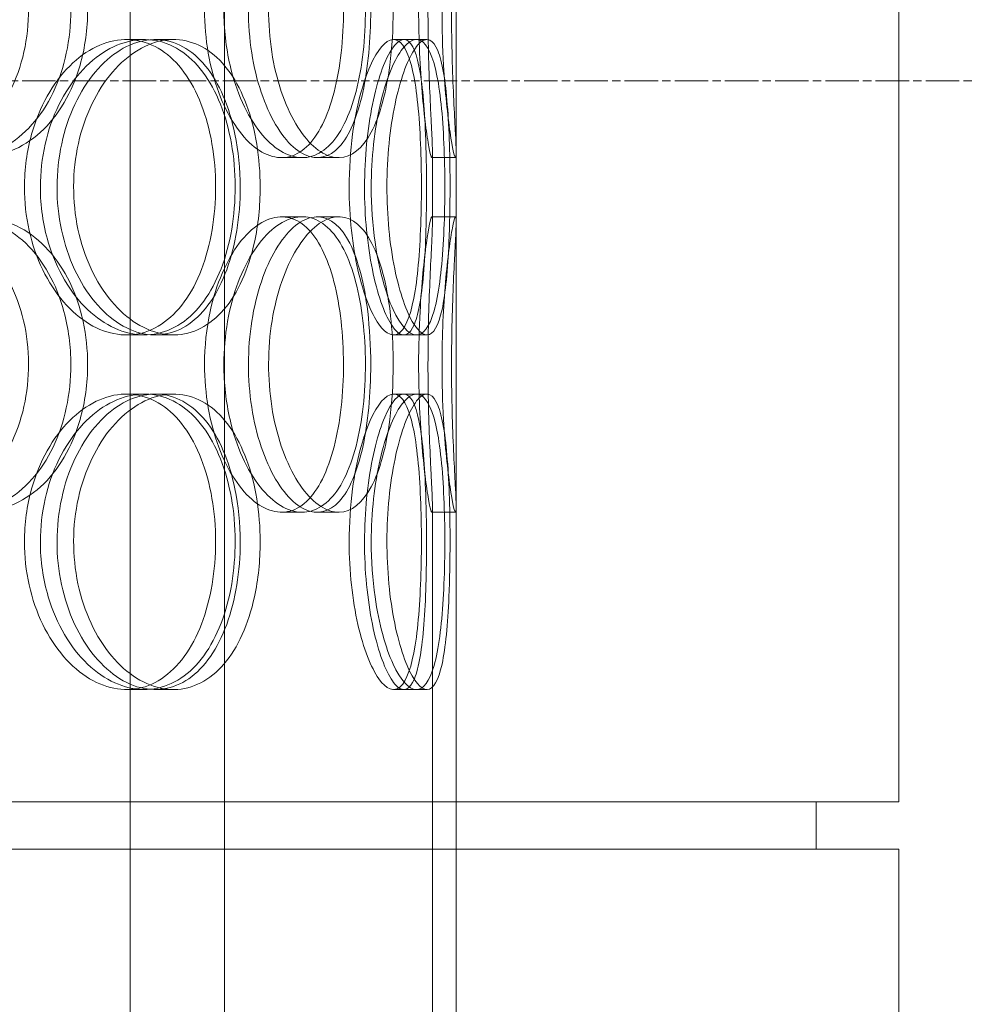
# Model space of a CAD drawing. Units: millimetres. Extents: x 252751 to 289095, y 158447 to 177607.
# Drawn here: x 264262 to 264422, y 172336 to 172502 of the extents above; entities that cross this region are included whole.
import ezdxf

# ---------------------------------------------------------------- set-up
doc = ezdxf.new("R2010")
doc.units = ezdxf.units.MM
doc.linetypes.add('CHAIN', pattern=[0.3543, 0.2362, -0.0295, 0.0591, -0.0295])
doc.linetypes.add('DASHED', pattern=[0])
doc.layers.get('DEFPOINTS').update_dxf_attribs({"color": 250})
doc.layers.add('Centerline (ISO)', color=1, linetype='Continuous', lineweight=9, true_color=0xff0000)
doc.layers.add('Hidden (ISO)', color=1, linetype='DASHED', lineweight=18, true_color=0xff0000)
doc.layers.add('kote', color=252, linetype='Continuous', lineweight=9)
doc.styles.get("Standard").update_dxf_attribs({"font": 'ISOCP.SHX'})
doc.styles.add('Styl textu40', font='arial.ttf')
doc.dimstyles.new('VARIABEL-ST', dxfattribs={"dimscale": 40, "dimtxt": 7, "dimasz": 2.5, "dimexe": 1, "dimexo": 1, "dimgap": 0.6, "dimtad": 1, "dimdsep": 46, "dimtxsty": 'Standard', "dimcen": 0, "dimclrd": 256, "dimclre": 256, "dimclrt": 5, "dimadec": 0, "dimazin": 0, "dimtp": 0.1, "dimtm": 0.1, "dimtfac": 0.71, "dimtdec": 3, "dimtmove": 0, "dimatfit": 3, "dimfxl": 1, "dimtzin": 0, "dimarcsym": 0})

# ---------------------------------------------------------------- blocks, each defined once
blk = doc.blocks.new('*D44')
at = {"layer": 'DEFPOINTS', "color": 0, "transparency": 16777216}
for p in [(253995.76, 172455.24), (266815.93, 172455.24), (253995.76, 170721.06)]:
    blk.add_point(p, dxfattribs=at)
at = {"layer": 'kote', "lineweight": -2, "transparency": 16777216}
for p, q in [((253995.76, 172415.24), (253995.76, 170681.06)), ((266815.93, 172415.24), (266815.93, 170681.06)), ((266715.93, 170721.06), (254095.76, 170721.06))]:
    blk.add_line(p, q, dxfattribs=at)
at = {"layer": 'kote', "transparency": 16777216}
for points in [[(254095.76, 170737.73), (254095.76, 170704.4), (253995.76, 170721.06)], [(266715.93, 170737.73), (266715.93, 170704.4), (266815.93, 170721.06)]]:
    blk.add_solid(points, dxfattribs=at)
at = {"layer": 'kote', "transparency": 16777216, "insert": (260222.56, 170847.18), "char_height": 100, "attachment_point": 1, "style": 'Styl textu40'}
blk.add_mtext('12820', dxfattribs=at)

msp = doc.modelspace()

# ---------------------------------------------------------------- linework, layer by layer
at = {"layer": 'Centerline (ISO)', "linetype": 'CHAIN', "ltscale": 23.990969}
msp.add_line((253832.64, 172492.01), (266900.52, 172492.01), dxfattribs=at)
at = {"layer": 'Hidden (ISO)', "ltscale": 12.282398}
for p, q in [((264335.61, 172370.01), (264335.61, 173005.01)), ((264410.61, 172370.01), (264410.61, 173005.01)), ((264335.61, 171727.01), (264335.61, 172362.01)), ((264410.61, 171727.01), (264410.61, 172362.01))]:
    msp.add_line(p, q, dxfattribs=at)
at = {"layer": 'Hidden (ISO)', "ltscale": 13.168228}
for p, q in [((264280.42, 171709.01), (264280.42, 172662.12)), ((264296.42, 171709.01), (264296.42, 172662.12))]:
    msp.add_line(p, q, dxfattribs=at)
at = {"layer": 'Hidden (ISO)', "ltscale": 0.152202}
for p, q in [((264279.8, 172499.01), (264282.82, 172499.01)), ((264284.67, 172499.01), (264287.79, 172499.01)), ((264325.02, 172499.01), (264328.9, 172499.01)), ((264309.57, 172479.01), (264306.05, 172479.01)), ((264315.75, 172479.01), (264312.12, 172479.01)), ((264335.5, 172479.01), (264331.51, 172479.01)), ((264306.05, 172469.01), (264309.57, 172469.01)), ((264312.12, 172469.01), (264315.75, 172469.01)), ((264331.51, 172469.01), (264335.5, 172469.01)), ((264282.82, 172449.01), (264279.8, 172449.01)), ((264287.79, 172449.01), (264284.67, 172449.01)), ((264328.9, 172449.01), (264325.02, 172449.01)), ((264279.8, 172439.01), (264282.82, 172439.01)), ((264284.67, 172439.01), (264287.79, 172439.01)), ((264325.02, 172439.01), (264328.9, 172439.01)), ((264309.57, 172419.01), (264306.05, 172419.01)), ((264315.75, 172419.01), (264312.12, 172419.01)), ((264335.5, 172419.01), (264331.51, 172419.01)), ((264282.82, 172389.01), (264279.8, 172389.01)), ((264287.79, 172389.01), (264284.67, 172389.01)), ((264328.9, 172389.01), (264325.02, 172389.01))]:
    msp.add_line(p, q, dxfattribs=at)
at = {"layer": 'Hidden (ISO)', "ltscale": 0.069278}
for p, q in [((264328.9, 172499.01), (264330.68, 172499.01)), ((264330.68, 172449.01), (264328.9, 172449.01)), ((264328.9, 172439.01), (264330.68, 172439.01)), ((264330.68, 172389.01), (264328.9, 172389.01))]:
    msp.add_line(p, q, dxfattribs=at)
at = {"layer": 'Hidden (ISO)', "ltscale": 0.453191}
for p, q in [((264331.61, 172468.06), (264331.61, 172479.96)), ((264335.61, 172468.06), (264335.61, 172479.96))]:
    msp.add_line(p, q, dxfattribs=at)
at = {"layer": 'Hidden (ISO)', "ltscale": 4.260742}
for p, q in [((264331.61, 172308.06), (264331.61, 172419.96)), ((264335.61, 172308.06), (264335.61, 172419.96))]:
    msp.add_line(p, q, dxfattribs=at)
at = {"layer": 'Hidden (ISO)', "ltscale": 12.652311}
msp.add_line((264410.61, 172370.01), (263827.61, 172370.01), dxfattribs=at)
at = {"layer": 'Hidden (ISO)', "ltscale": 0.304504}
for p, q in [((264335.61, 172362.01), (264335.61, 172370.01)), ((264396.61, 172362.01), (264396.61, 172370.01))]:
    msp.add_line(p, q, dxfattribs=at)
at = {"layer": 'Hidden (ISO)', "ltscale": 12.65231}
msp.add_line((264410.61, 172362.01), (263827.61, 172362.01), dxfattribs=at)
at = {"layer": 'Hidden (ISO)', "ltscale": 6.011123}
for points in [[(264221.95, 172504.01), (264221.95, 172508.93), (264223.28, 172513.85), (264225.69, 172517.93), (264228.11, 172522.03), (264231.58, 172525.28), (264235.47, 172527.14), (264239.3, 172528.98), (264243.5, 172529.47), (264247.37, 172528.54), (264251.34, 172527.58), (264254.96, 172525.14), (264257.67, 172521.61), (264260.36, 172518.11), (264262.17, 172513.57), (264262.88, 172508.73), (264263.58, 172503.91), (264263.18, 172498.82), (264261.73, 172494.29), (264260.27, 172489.74), (264257.74, 172485.78), (264254.48, 172483.08), (264251.25, 172480.41), (264247.31, 172478.97), (264243.27, 172479.01), (264239.21, 172479.05), (264235.07, 172480.56), (264231.57, 172483.31), (264228.03, 172486.08), (264225.18, 172490.1), (264223.54, 172494.69), (264222.49, 172497.64), (264221.95, 172500.82), (264221.95, 172504.01)], [(264273.22, 172504.01), (264273.22, 172508.93), (264272.17, 172513.85), (264270.19, 172517.93), (264268.2, 172522.03), (264265.28, 172525.28), (264261.81, 172527.14), (264258.4, 172528.98), (264254.47, 172529.47), (264250.65, 172528.54), (264246.73, 172527.58), (264242.96, 172525.14), (264240.03, 172521.61), (264237.12, 172518.11), (264235.07, 172513.57), (264234.27, 172508.73), (264233.48, 172503.91), (264233.94, 172498.82), (264235.56, 172494.29), (264237.2, 172489.74), (264240, 172485.78), (264243.42, 172483.08), (264246.81, 172480.41), (264250.77, 172478.97), (264254.62, 172479.01), (264258.48, 172479.05), (264262.21, 172480.56), (264265.23, 172483.31), (264268.29, 172486.08), (264270.62, 172490.1), (264271.94, 172494.69), (264272.79, 172497.64), (264273.22, 172500.82), (264273.22, 172504.01)], [(264296.29, 172504.01), (264296.29, 172508.93), (264297.17, 172513.85), (264298.72, 172517.93), (264300.27, 172522.03), (264302.47, 172525.28), (264304.83, 172527.14), (264307.17, 172528.98), (264309.64, 172529.47), (264311.84, 172528.54), (264314.08, 172527.58), (264316.02, 172525.14), (264317.44, 172521.61), (264318.84, 172518.11), (264319.74, 172513.57), (264320.09, 172508.73), (264320.44, 172503.91), (264320.25, 172498.82), (264319.52, 172494.29), (264318.79, 172489.74), (264317.5, 172485.78), (264315.75, 172483.08), (264314.02, 172480.41), (264311.83, 172478.97), (264309.48, 172479.01), (264307.12, 172479.05), (264304.61, 172480.56), (264302.43, 172483.31), (264300.23, 172486.08), (264298.39, 172490.1), (264297.33, 172494.69), (264296.65, 172497.64), (264296.29, 172500.82), (264296.29, 172504.01)], [(264324.96, 172504.01), (264324.96, 172508.93), (264324.5, 172513.85), (264323.59, 172517.93), (264322.68, 172522.03), (264321.3, 172525.28), (264319.56, 172527.14), (264317.85, 172528.98), (264315.78, 172529.47), (264313.66, 172528.54), (264311.5, 172527.58), (264309.31, 172525.14), (264307.58, 172521.61), (264305.85, 172518.11), (264304.59, 172513.57), (264304.1, 172508.73), (264303.61, 172503.91), (264303.9, 172498.82), (264304.89, 172494.29), (264305.89, 172489.74), (264307.58, 172485.78), (264309.57, 172483.08), (264311.54, 172480.41), (264313.77, 172478.97), (264315.83, 172479.01), (264317.9, 172479.05), (264319.78, 172480.56), (264321.25, 172483.31), (264322.73, 172486.08), (264323.79, 172490.1), (264324.39, 172494.69), (264324.77, 172497.64), (264324.96, 172500.82), (264324.96, 172504.01)], [(264333.23, 172504.01), (264333.23, 172508.93), (264333.47, 172513.85), (264333.82, 172517.93), (264334.18, 172522.03), (264334.64, 172525.28), (264334.99, 172527.14), (264335.33, 172528.98), (264335.56, 172529.47), (264335.61, 172528.54), (264335.65, 172527.58), (264335.51, 172525.14), (264335.33, 172521.61), (264335.16, 172518.11), (264334.95, 172513.57), (264334.88, 172508.73), (264334.8, 172503.91), (264334.85, 172498.82), (264335, 172494.29), (264335.14, 172489.74), (264335.37, 172485.78), (264335.5, 172483.08), (264335.64, 172480.41), (264335.66, 172478.97), (264335.5, 172479.01), (264335.34, 172479.05), (264334.99, 172480.56), (264334.59, 172483.31), (264334.19, 172486.08), (264333.75, 172490.1), (264333.49, 172494.69), (264333.32, 172497.64), (264333.23, 172500.82), (264333.23, 172504.01)], [(264265.22, 172474.01), (264265.22, 172478.93), (264266.34, 172483.85), (264268.35, 172487.93), (264270.36, 172492.03), (264273.24, 172495.28), (264276.4, 172497.14), (264279.52, 172498.98), (264282.9, 172499.47), (264285.96, 172498.54), (264289.1, 172497.58), (264291.91, 172495.14), (264293.99, 172491.61), (264296.05, 172488.11), (264297.42, 172483.57), (264297.95, 172478.73), (264298.48, 172473.91), (264298.18, 172468.82), (264297.08, 172464.29), (264295.98, 172459.74), (264294.06, 172455.78), (264291.53, 172453.08), (264289.03, 172450.41), (264285.93, 172448.97), (264282.7, 172449.01), (264279.46, 172449.05), (264276.09, 172450.56), (264273.21, 172453.31), (264270.3, 172456.08), (264267.92, 172460.1), (264266.56, 172464.69), (264265.68, 172467.64), (264265.22, 172470.82), (264265.22, 172474.01)], [(264302.44, 172474.01), (264302.44, 172478.93), (264301.65, 172483.85), (264300.13, 172487.93), (264298.61, 172492.03), (264296.35, 172495.28), (264293.63, 172497.14), (264290.94, 172498.98), (264287.8, 172499.47), (264284.7, 172498.54), (264281.53, 172497.58), (264278.41, 172495.14), (264275.98, 172491.61), (264273.56, 172488.11), (264271.84, 172483.57), (264271.17, 172478.73), (264270.5, 172473.91), (264270.89, 172468.82), (264272.25, 172464.29), (264273.62, 172459.74), (264275.97, 172455.78), (264278.79, 172453.08), (264281.58, 172450.41), (264284.82, 172448.97), (264287.91, 172449.01), (264291.01, 172449.05), (264293.95, 172450.56), (264296.3, 172453.31), (264298.68, 172456.08), (264300.46, 172460.1), (264301.47, 172464.69), (264302.12, 172467.64), (264302.44, 172470.82), (264302.44, 172474.01)], [(264321.24, 172474.01), (264321.24, 172478.93), (264321.8, 172483.85), (264322.74, 172487.93), (264323.68, 172492.03), (264324.99, 172495.28), (264326.33, 172497.14), (264327.64, 172498.98), (264328.96, 172499.47), (264330.05, 172498.54), (264331.16, 172497.58), (264332.02, 172495.14), (264332.61, 172491.61), (264333.19, 172488.11), (264333.51, 172483.57), (264333.64, 172478.73), (264333.77, 172473.91), (264333.7, 172468.82), (264333.43, 172464.29), (264333.15, 172459.74), (264332.66, 172455.78), (264331.88, 172453.08), (264331.12, 172450.41), (264330.08, 172448.97), (264328.85, 172449.01), (264327.62, 172449.05), (264326.22, 172450.56), (264324.95, 172453.31), (264323.67, 172456.08), (264322.54, 172460.1), (264321.89, 172464.69), (264321.47, 172467.64), (264321.24, 172470.82), (264321.24, 172474.01)], [(264334.59, 172474.01), (264334.59, 172478.93), (264334.46, 172483.85), (264334.13, 172487.93), (264333.81, 172492.03), (264333.28, 172495.28), (264332.5, 172497.14), (264331.74, 172498.98), (264330.72, 172499.47), (264329.59, 172498.54), (264328.44, 172497.58), (264327.18, 172495.14), (264326.15, 172491.61), (264325.13, 172488.11), (264324.34, 172483.57), (264324.04, 172478.73), (264323.74, 172473.91), (264323.92, 172468.82), (264324.53, 172464.29), (264325.14, 172459.74), (264326.17, 172455.78), (264327.32, 172453.08), (264328.45, 172450.41), (264329.68, 172448.97), (264330.72, 172449.01), (264331.77, 172449.05), (264332.63, 172450.56), (264333.23, 172453.31), (264333.84, 172456.08), (264334.21, 172460.1), (264334.41, 172464.69), (264334.53, 172467.64), (264334.59, 172470.82), (264334.59, 172474.01)], [(264221.95, 172444.01), (264221.95, 172448.93), (264223.28, 172453.85), (264225.69, 172457.93), (264228.11, 172462.03), (264231.58, 172465.28), (264235.47, 172467.14), (264239.3, 172468.98), (264243.5, 172469.47), (264247.37, 172468.54), (264251.34, 172467.58), (264254.96, 172465.14), (264257.67, 172461.61), (264260.36, 172458.11), (264262.17, 172453.57), (264262.88, 172448.73), (264263.58, 172443.91), (264263.18, 172438.82), (264261.73, 172434.29), (264260.27, 172429.74), (264257.74, 172425.78), (264254.48, 172423.08), (264251.25, 172420.41), (264247.31, 172418.97), (264243.27, 172419.01), (264239.21, 172419.05), (264235.07, 172420.56), (264231.57, 172423.31), (264228.03, 172426.08), (264225.18, 172430.1), (264223.54, 172434.69), (264222.49, 172437.64), (264221.95, 172440.82), (264221.95, 172444.01)], [(264273.22, 172444.01), (264273.22, 172448.93), (264272.17, 172453.85), (264270.19, 172457.93), (264268.2, 172462.03), (264265.28, 172465.28), (264261.81, 172467.14), (264258.4, 172468.98), (264254.47, 172469.47), (264250.65, 172468.54), (264246.73, 172467.58), (264242.96, 172465.14), (264240.03, 172461.61), (264237.12, 172458.11), (264235.07, 172453.57), (264234.27, 172448.73), (264233.48, 172443.91), (264233.94, 172438.82), (264235.56, 172434.29), (264237.2, 172429.74), (264240, 172425.78), (264243.42, 172423.08), (264246.81, 172420.41), (264250.77, 172418.97), (264254.62, 172419.01), (264258.48, 172419.05), (264262.21, 172420.56), (264265.23, 172423.31), (264268.29, 172426.08), (264270.62, 172430.1), (264271.94, 172434.69), (264272.79, 172437.64), (264273.22, 172440.82), (264273.22, 172444.01)], [(264296.29, 172444.01), (264296.29, 172448.93), (264297.17, 172453.85), (264298.72, 172457.93), (264300.27, 172462.03), (264302.47, 172465.28), (264304.83, 172467.14), (264307.17, 172468.98), (264309.64, 172469.47), (264311.84, 172468.54), (264314.08, 172467.58), (264316.02, 172465.14), (264317.44, 172461.61), (264318.84, 172458.11), (264319.74, 172453.57), (264320.09, 172448.73), (264320.44, 172443.91), (264320.25, 172438.82), (264319.52, 172434.29), (264318.79, 172429.74), (264317.5, 172425.78), (264315.75, 172423.08), (264314.02, 172420.41), (264311.83, 172418.97), (264309.48, 172419.01), (264307.12, 172419.05), (264304.61, 172420.56), (264302.43, 172423.31), (264300.23, 172426.08), (264298.39, 172430.1), (264297.33, 172434.69), (264296.65, 172437.64), (264296.29, 172440.82), (264296.29, 172444.01)], [(264324.96, 172444.01), (264324.96, 172448.93), (264324.5, 172453.85), (264323.59, 172457.93), (264322.68, 172462.03), (264321.3, 172465.28), (264319.56, 172467.14), (264317.85, 172468.98), (264315.78, 172469.47), (264313.66, 172468.54), (264311.5, 172467.58), (264309.31, 172465.14), (264307.58, 172461.61), (264305.85, 172458.11), (264304.59, 172453.57), (264304.1, 172448.73), (264303.61, 172443.91), (264303.9, 172438.82), (264304.89, 172434.29), (264305.89, 172429.74), (264307.58, 172425.78), (264309.57, 172423.08), (264311.54, 172420.41), (264313.77, 172418.97), (264315.83, 172419.01), (264317.9, 172419.05), (264319.78, 172420.56), (264321.25, 172423.31), (264322.73, 172426.08), (264323.79, 172430.1), (264324.39, 172434.69), (264324.77, 172437.64), (264324.96, 172440.82), (264324.96, 172444.01)], [(264333.23, 172444.01), (264333.23, 172448.93), (264333.47, 172453.85), (264333.82, 172457.93), (264334.18, 172462.03), (264334.64, 172465.28), (264334.99, 172467.14), (264335.33, 172468.98), (264335.56, 172469.47), (264335.61, 172468.54), (264335.65, 172467.58), (264335.51, 172465.14), (264335.33, 172461.61), (264335.16, 172458.11), (264334.95, 172453.57), (264334.88, 172448.73), (264334.8, 172443.91), (264334.85, 172438.82), (264335, 172434.29), (264335.14, 172429.74), (264335.37, 172425.78), (264335.5, 172423.08), (264335.64, 172420.41), (264335.66, 172418.97), (264335.5, 172419.01), (264335.34, 172419.05), (264334.99, 172420.56), (264334.59, 172423.31), (264334.19, 172426.08), (264333.75, 172430.1), (264333.49, 172434.69), (264333.32, 172437.64), (264333.23, 172440.82), (264333.23, 172444.01)], [(264265.22, 172414.01), (264265.22, 172418.93), (264266.34, 172423.85), (264268.35, 172427.93), (264270.36, 172432.03), (264273.24, 172435.28), (264276.4, 172437.14), (264279.52, 172438.98), (264282.9, 172439.47), (264285.96, 172438.54), (264289.1, 172437.58), (264291.91, 172435.14), (264293.99, 172431.61), (264296.05, 172428.11), (264297.42, 172423.57), (264297.95, 172418.73), (264298.48, 172413.91), (264298.18, 172408.82), (264297.08, 172404.29), (264295.98, 172399.74), (264294.06, 172395.78), (264291.53, 172393.08), (264289.03, 172390.41), (264285.93, 172388.97), (264282.7, 172389.01), (264279.46, 172389.05), (264276.09, 172390.56), (264273.21, 172393.31), (264270.3, 172396.08), (264267.92, 172400.1), (264266.56, 172404.69), (264265.68, 172407.64), (264265.22, 172410.82), (264265.22, 172414.01)], [(264302.44, 172414.01), (264302.44, 172418.93), (264301.65, 172423.85), (264300.13, 172427.93), (264298.61, 172432.03), (264296.35, 172435.28), (264293.63, 172437.14), (264290.94, 172438.98), (264287.8, 172439.47), (264284.7, 172438.54), (264281.53, 172437.58), (264278.41, 172435.14), (264275.98, 172431.61), (264273.56, 172428.11), (264271.84, 172423.57), (264271.17, 172418.73), (264270.5, 172413.91), (264270.89, 172408.82), (264272.25, 172404.29), (264273.62, 172399.74), (264275.97, 172395.78), (264278.79, 172393.08), (264281.58, 172390.41), (264284.82, 172388.97), (264287.91, 172389.01), (264291.01, 172389.05), (264293.95, 172390.56), (264296.3, 172393.31), (264298.68, 172396.08), (264300.46, 172400.1), (264301.47, 172404.69), (264302.12, 172407.64), (264302.44, 172410.82), (264302.44, 172414.01)], [(264321.24, 172414.01), (264321.24, 172418.93), (264321.8, 172423.85), (264322.74, 172427.93), (264323.68, 172432.03), (264324.99, 172435.28), (264326.33, 172437.14), (264327.64, 172438.98), (264328.96, 172439.47), (264330.05, 172438.54), (264331.16, 172437.58), (264332.02, 172435.14), (264332.61, 172431.61), (264333.19, 172428.11), (264333.51, 172423.57), (264333.64, 172418.73), (264333.77, 172413.91), (264333.7, 172408.82), (264333.43, 172404.29), (264333.15, 172399.74), (264332.66, 172395.78), (264331.88, 172393.08), (264331.12, 172390.41), (264330.08, 172388.97), (264328.85, 172389.01), (264327.62, 172389.05), (264326.22, 172390.56), (264324.95, 172393.31), (264323.67, 172396.08), (264322.54, 172400.1), (264321.89, 172404.69), (264321.47, 172407.64), (264321.24, 172410.82), (264321.24, 172414.01)], [(264334.59, 172414.01), (264334.59, 172418.93), (264334.46, 172423.85), (264334.13, 172427.93), (264333.81, 172432.03), (264333.28, 172435.28), (264332.5, 172437.14), (264331.74, 172438.98), (264330.72, 172439.47), (264329.59, 172438.54), (264328.44, 172437.58), (264327.18, 172435.14), (264326.15, 172431.61), (264325.13, 172428.11), (264324.34, 172423.57), (264324.04, 172418.73), (264323.74, 172413.91), (264323.92, 172408.82), (264324.53, 172404.29), (264325.14, 172399.74), (264326.17, 172395.78), (264327.32, 172393.08), (264328.45, 172390.41), (264329.68, 172388.97), (264330.72, 172389.01), (264331.77, 172389.05), (264332.63, 172390.56), (264333.23, 172393.31), (264333.84, 172396.08), (264334.21, 172400.1), (264334.41, 172404.69), (264334.53, 172407.64), (264334.59, 172410.82), (264334.59, 172414.01)]]:
    msp.add_open_spline(points, degree=3, knots=[-3.141593, -3.141593, -3.141593, -3.141593, -2.550756, -2.550756, -2.550756, -1.9595, -1.9595, -1.9595, -1.37715, -1.37715, -1.37715, -0.781065, -0.781065, -0.781065, -0.190012, -0.190012, -0.190012, 0.399119, 0.399119, 0.399119, 0.991975, 0.991975, 0.991975, 1.578384, 1.578384, 1.578384, 2.166167, 2.166167, 2.166167, 2.759628, 2.759628, 2.759628, 3.141593, 3.141593, 3.141593, 3.141593], dxfattribs=at)
at = {"layer": 'Hidden (ISO)', "ltscale": 5.955276}
for points in [[(264270.38, 172504.01), (264270.38, 172499.06), (264269.34, 172494.13), (264267.37, 172490.03), (264265.41, 172485.94), (264262.53, 172482.7), (264259.12, 172480.84), (264255.76, 172479.02), (264251.9, 172478.54), (264248.14, 172479.49), (264244.3, 172480.47), (264240.59, 172482.95), (264237.72, 172486.5), (264234.87, 172490.03), (264232.86, 172494.61), (264232.11, 172499.48), (264231.36, 172504.33), (264231.86, 172509.44), (264233.5, 172513.96), (264235.15, 172518.51), (264237.94, 172522.44), (264241.33, 172525.1), (264244.67, 172527.72), (264248.58, 172529.1), (264252.36, 172529), (264256.15, 172528.91), (264259.79, 172527.33), (264262.73, 172524.52), (264265.71, 172521.69), (264267.96, 172517.61), (264269.21, 172512.98), (264269.98, 172510.12), (264270.38, 172507.07), (264270.38, 172504.01)], [(264293.02, 172504.01), (264293.02, 172499.06), (264293.89, 172494.13), (264295.42, 172490.03), (264296.95, 172485.94), (264299.11, 172482.7), (264301.44, 172480.84), (264303.74, 172479.02), (264306.17, 172478.54), (264308.32, 172479.49), (264310.52, 172480.47), (264312.43, 172482.95), (264313.81, 172486.5), (264315.19, 172490.03), (264316.06, 172494.61), (264316.39, 172499.48), (264316.72, 172504.33), (264316.52, 172509.44), (264315.78, 172513.96), (264315.04, 172518.51), (264313.75, 172522.44), (264312.01, 172525.1), (264310.3, 172527.72), (264308.13, 172529.1), (264305.82, 172529), (264303.5, 172528.91), (264301.03, 172527.33), (264298.9, 172524.52), (264296.75, 172521.69), (264294.97, 172517.61), (264293.96, 172512.98), (264293.34, 172510.12), (264293.02, 172507.07), (264293.02, 172504.01)], [(264321.16, 172504.01), (264321.16, 172499.06), (264320.7, 172494.13), (264319.8, 172490.03), (264318.9, 172485.94), (264317.54, 172482.7), (264315.83, 172480.84), (264314.14, 172479.02), (264312.1, 172478.54), (264310.03, 172479.49), (264307.9, 172480.47), (264305.75, 172482.95), (264304.05, 172486.5), (264302.36, 172490.03), (264301.13, 172494.61), (264300.67, 172499.48), (264300.2, 172504.33), (264300.51, 172509.44), (264301.51, 172513.96), (264302.52, 172518.51), (264304.2, 172522.44), (264306.17, 172525.1), (264308.11, 172527.72), (264310.3, 172529.1), (264312.32, 172529), (264314.35, 172528.91), (264316.19, 172527.33), (264317.61, 172524.52), (264319.05, 172521.69), (264320.08, 172517.61), (264320.64, 172512.98), (264320.98, 172510.12), (264321.16, 172507.07), (264321.16, 172504.01)], [(264329.27, 172504.01), (264329.27, 172499.06), (264329.51, 172494.13), (264329.86, 172490.03), (264330.21, 172485.94), (264330.66, 172482.7), (264331.01, 172480.84), (264331.34, 172479.02), (264331.56, 172478.54), (264331.61, 172479.49), (264331.65, 172480.47), (264331.51, 172482.95), (264331.33, 172486.5), (264331.16, 172490.03), (264330.96, 172494.61), (264330.89, 172499.48), (264330.81, 172504.33), (264330.87, 172509.44), (264331.02, 172513.96), (264331.16, 172518.51), (264331.39, 172522.44), (264331.51, 172525.1), (264331.64, 172527.72), (264331.66, 172529.1), (264331.49, 172529), (264331.32, 172528.91), (264330.98, 172527.33), (264330.58, 172524.52), (264330.19, 172521.69), (264329.76, 172517.61), (264329.51, 172512.98), (264329.36, 172510.12), (264329.27, 172507.07), (264329.27, 172504.01)], [(264262.52, 172474.01), (264262.52, 172469.06), (264263.63, 172464.13), (264265.62, 172460.03), (264267.6, 172455.94), (264270.43, 172452.7), (264273.55, 172450.84), (264276.62, 172449.02), (264279.93, 172448.54), (264282.94, 172449.49), (264286.03, 172450.47), (264288.77, 172452.95), (264290.81, 172456.5), (264292.84, 172460.03), (264294.16, 172464.61), (264294.66, 172469.48), (264295.16, 172474.33), (264294.85, 172479.44), (264293.74, 172483.96), (264292.62, 172488.51), (264290.7, 172492.44), (264288.19, 172495.1), (264285.71, 172497.72), (264282.66, 172499.1), (264279.48, 172499), (264276.29, 172498.91), (264272.98, 172497.33), (264270.18, 172494.52), (264267.34, 172491.69), (264265.03, 172487.61), (264263.73, 172482.98), (264262.94, 172480.12), (264262.52, 172477.07), (264262.52, 172474.01)], [(264299.06, 172474.01), (264299.06, 172469.06), (264298.27, 172464.13), (264296.77, 172460.03), (264295.27, 172455.94), (264293.04, 172452.7), (264290.35, 172450.84), (264287.71, 172449.02), (264284.63, 172448.54), (264281.58, 172449.49), (264278.46, 172450.47), (264275.4, 172452.95), (264273.02, 172456.5), (264270.65, 172460.03), (264268.97, 172464.61), (264268.33, 172469.48), (264267.7, 172474.33), (264268.12, 172479.44), (264269.5, 172483.96), (264270.88, 172488.51), (264273.21, 172492.44), (264276.01, 172495.1), (264278.77, 172497.72), (264281.95, 172499.1), (264284.98, 172499), (264288.02, 172498.91), (264290.89, 172497.33), (264293.18, 172494.52), (264295.5, 172491.69), (264297.22, 172487.61), (264298.17, 172482.98), (264298.76, 172480.12), (264299.06, 172477.07), (264299.06, 172474.01)], [(264317.51, 172474.01), (264317.51, 172469.06), (264318.06, 172464.13), (264318.99, 172460.03), (264319.92, 172455.94), (264321.21, 172452.7), (264322.52, 172450.84), (264323.81, 172449.02), (264325.11, 172448.54), (264326.17, 172449.49), (264327.26, 172450.47), (264328.11, 172452.95), (264328.68, 172456.5), (264329.25, 172460.03), (264329.56, 172464.61), (264329.68, 172469.48), (264329.8, 172474.33), (264329.73, 172479.44), (264329.46, 172483.96), (264329.18, 172488.51), (264328.68, 172492.44), (264327.91, 172495.1), (264327.15, 172497.72), (264326.11, 172499.1), (264324.9, 172499), (264323.69, 172498.91), (264322.31, 172497.33), (264321.07, 172494.52), (264319.81, 172491.69), (264318.71, 172487.61), (264318.09, 172482.98), (264317.71, 172480.12), (264317.51, 172477.07), (264317.51, 172474.01)], [(264330.61, 172474.01), (264330.61, 172469.06), (264330.48, 172464.13), (264330.16, 172460.03), (264329.84, 172455.94), (264329.32, 172452.7), (264328.55, 172450.84), (264327.79, 172449.02), (264326.79, 172448.54), (264325.68, 172449.49), (264324.55, 172450.47), (264323.31, 172452.95), (264322.3, 172456.5), (264321.29, 172460.03), (264320.53, 172464.61), (264320.24, 172469.48), (264319.95, 172474.33), (264320.15, 172479.44), (264320.76, 172483.96), (264321.38, 172488.51), (264322.41, 172492.44), (264323.54, 172495.1), (264324.66, 172497.72), (264325.86, 172499.1), (264326.87, 172499), (264327.9, 172498.91), (264328.73, 172497.33), (264329.32, 172494.52), (264329.91, 172491.69), (264330.26, 172487.61), (264330.44, 172482.98), (264330.56, 172480.12), (264330.61, 172477.07), (264330.61, 172474.01)], [(264270.38, 172444.01), (264270.38, 172439.06), (264269.34, 172434.13), (264267.37, 172430.03), (264265.41, 172425.94), (264262.53, 172422.7), (264259.12, 172420.84), (264255.76, 172419.02), (264251.9, 172418.54), (264248.14, 172419.49), (264244.3, 172420.47), (264240.59, 172422.95), (264237.72, 172426.5), (264234.87, 172430.03), (264232.86, 172434.61), (264232.11, 172439.48), (264231.36, 172444.33), (264231.86, 172449.44), (264233.5, 172453.96), (264235.15, 172458.51), (264237.94, 172462.44), (264241.33, 172465.1), (264244.67, 172467.72), (264248.58, 172469.1), (264252.36, 172469), (264256.15, 172468.91), (264259.79, 172467.33), (264262.73, 172464.52), (264265.71, 172461.69), (264267.96, 172457.61), (264269.21, 172452.98), (264269.98, 172450.12), (264270.38, 172447.07), (264270.38, 172444.01)], [(264293.02, 172444.01), (264293.02, 172439.06), (264293.89, 172434.13), (264295.42, 172430.03), (264296.95, 172425.94), (264299.11, 172422.7), (264301.44, 172420.84), (264303.74, 172419.02), (264306.17, 172418.54), (264308.32, 172419.49), (264310.52, 172420.47), (264312.43, 172422.95), (264313.81, 172426.5), (264315.19, 172430.03), (264316.06, 172434.61), (264316.39, 172439.48), (264316.72, 172444.33), (264316.52, 172449.44), (264315.78, 172453.96), (264315.04, 172458.51), (264313.75, 172462.44), (264312.01, 172465.1), (264310.3, 172467.72), (264308.13, 172469.1), (264305.82, 172469), (264303.5, 172468.91), (264301.03, 172467.33), (264298.9, 172464.52), (264296.75, 172461.69), (264294.97, 172457.61), (264293.96, 172452.98), (264293.34, 172450.12), (264293.02, 172447.07), (264293.02, 172444.01)], [(264321.16, 172444.01), (264321.16, 172439.06), (264320.7, 172434.13), (264319.8, 172430.03), (264318.9, 172425.94), (264317.54, 172422.7), (264315.83, 172420.84), (264314.14, 172419.02), (264312.1, 172418.54), (264310.03, 172419.49), (264307.9, 172420.47), (264305.75, 172422.95), (264304.05, 172426.5), (264302.36, 172430.03), (264301.13, 172434.61), (264300.67, 172439.48), (264300.2, 172444.33), (264300.51, 172449.44), (264301.51, 172453.96), (264302.52, 172458.51), (264304.2, 172462.44), (264306.17, 172465.1), (264308.11, 172467.72), (264310.3, 172469.1), (264312.32, 172469), (264314.35, 172468.91), (264316.19, 172467.33), (264317.61, 172464.52), (264319.05, 172461.69), (264320.08, 172457.61), (264320.64, 172452.98), (264320.98, 172450.12), (264321.16, 172447.07), (264321.16, 172444.01)], [(264329.27, 172444.01), (264329.27, 172439.06), (264329.51, 172434.13), (264329.86, 172430.03), (264330.21, 172425.94), (264330.66, 172422.7), (264331.01, 172420.84), (264331.34, 172419.02), (264331.56, 172418.54), (264331.61, 172419.49), (264331.65, 172420.47), (264331.51, 172422.95), (264331.33, 172426.5), (264331.16, 172430.03), (264330.96, 172434.61), (264330.89, 172439.48), (264330.81, 172444.33), (264330.87, 172449.44), (264331.02, 172453.96), (264331.16, 172458.51), (264331.39, 172462.44), (264331.51, 172465.1), (264331.64, 172467.72), (264331.66, 172469.1), (264331.49, 172469), (264331.32, 172468.91), (264330.98, 172467.33), (264330.58, 172464.52), (264330.19, 172461.69), (264329.76, 172457.61), (264329.51, 172452.98), (264329.36, 172450.12), (264329.27, 172447.07), (264329.27, 172444.01)], [(264262.52, 172414.01), (264262.52, 172409.06), (264263.63, 172404.13), (264265.62, 172400.03), (264267.6, 172395.94), (264270.43, 172392.7), (264273.55, 172390.84), (264276.62, 172389.02), (264279.93, 172388.54), (264282.94, 172389.49), (264286.03, 172390.47), (264288.77, 172392.95), (264290.81, 172396.5), (264292.84, 172400.03), (264294.16, 172404.61), (264294.66, 172409.48), (264295.16, 172414.33), (264294.85, 172419.44), (264293.74, 172423.96), (264292.62, 172428.51), (264290.7, 172432.44), (264288.19, 172435.1), (264285.71, 172437.72), (264282.66, 172439.1), (264279.48, 172439), (264276.29, 172438.91), (264272.98, 172437.33), (264270.18, 172434.52), (264267.34, 172431.69), (264265.03, 172427.61), (264263.73, 172422.98), (264262.94, 172420.12), (264262.52, 172417.07), (264262.52, 172414.01)], [(264299.06, 172414.01), (264299.06, 172409.06), (264298.27, 172404.13), (264296.77, 172400.03), (264295.27, 172395.94), (264293.04, 172392.7), (264290.35, 172390.84), (264287.71, 172389.02), (264284.63, 172388.54), (264281.58, 172389.49), (264278.46, 172390.47), (264275.4, 172392.95), (264273.02, 172396.5), (264270.65, 172400.03), (264268.97, 172404.61), (264268.33, 172409.48), (264267.7, 172414.33), (264268.12, 172419.44), (264269.5, 172423.96), (264270.88, 172428.51), (264273.21, 172432.44), (264276.01, 172435.1), (264278.77, 172437.72), (264281.95, 172439.1), (264284.98, 172439), (264288.02, 172438.91), (264290.89, 172437.33), (264293.18, 172434.52), (264295.5, 172431.69), (264297.22, 172427.61), (264298.17, 172422.98), (264298.76, 172420.12), (264299.06, 172417.07), (264299.06, 172414.01)], [(264317.51, 172414.01), (264317.51, 172409.06), (264318.06, 172404.13), (264318.99, 172400.03), (264319.92, 172395.94), (264321.21, 172392.7), (264322.52, 172390.84), (264323.81, 172389.02), (264325.11, 172388.54), (264326.17, 172389.49), (264327.26, 172390.47), (264328.11, 172392.95), (264328.68, 172396.5), (264329.25, 172400.03), (264329.56, 172404.61), (264329.68, 172409.48), (264329.8, 172414.33), (264329.73, 172419.44), (264329.46, 172423.96), (264329.18, 172428.51), (264328.68, 172432.44), (264327.91, 172435.1), (264327.15, 172437.72), (264326.11, 172439.1), (264324.9, 172439), (264323.69, 172438.91), (264322.31, 172437.33), (264321.07, 172434.52), (264319.81, 172431.69), (264318.71, 172427.61), (264318.09, 172422.98), (264317.71, 172420.12), (264317.51, 172417.07), (264317.51, 172414.01)], [(264330.61, 172414.01), (264330.61, 172409.06), (264330.48, 172404.13), (264330.16, 172400.03), (264329.84, 172395.94), (264329.32, 172392.7), (264328.55, 172390.84), (264327.79, 172389.02), (264326.79, 172388.54), (264325.68, 172389.49), (264324.55, 172390.47), (264323.31, 172392.95), (264322.3, 172396.5), (264321.29, 172400.03), (264320.53, 172404.61), (264320.24, 172409.48), (264319.95, 172414.33), (264320.15, 172419.44), (264320.76, 172423.96), (264321.38, 172428.51), (264322.41, 172432.44), (264323.54, 172435.1), (264324.66, 172437.72), (264325.86, 172439.1), (264326.87, 172439), (264327.9, 172438.91), (264328.73, 172437.33), (264329.32, 172434.52), (264329.91, 172431.69), (264330.26, 172427.61), (264330.44, 172422.98), (264330.56, 172420.12), (264330.61, 172417.07), (264330.61, 172414.01)]]:
    msp.add_open_spline(points, degree=3, knots=[-3.141593, -3.141593, -3.141593, -3.141593, -2.548374, -2.548374, -2.548374, -1.9561, -1.9561, -1.9561, -1.373298, -1.373298, -1.373298, -0.775825, -0.775825, -0.775825, -0.18228, -0.18228, -0.18228, 0.409527, 0.409527, 0.409527, 1.003875, 1.003875, 1.003875, 1.590619, 1.590619, 1.590619, 2.179212, 2.179212, 2.179212, 2.774697, 2.774697, 2.774697, 3.141593, 3.141593, 3.141593, 3.141593], dxfattribs=at)

# ---------------------------------------------------------------- dimensions: what is measured, and where the dimension line sits
at = {"layer": 'kote'}
dim = msp.add_linear_dim(base=(253995.76, 170721.06), p1=(266815.93, 172455.24), p2=(253995.76, 172455.24), angle=180, dimstyle='VARIABEL-ST', override={"dimtxt": 2.5, "dimtoh": 1, "dimdec": 0, "dimpost": '<>', "dimtxsty": 'Styl textu40', "dimclrt": 256, "dimtofl": 0, "dimatfit": 0}, dxfattribs=at)
dim.commit()
dim.dimension.update_dxf_attribs({"geometry": '*D44', "text_midpoint": (260405.84, 170721.06), "dimtype": 160})

doc.saveas('drawing.dxf')
